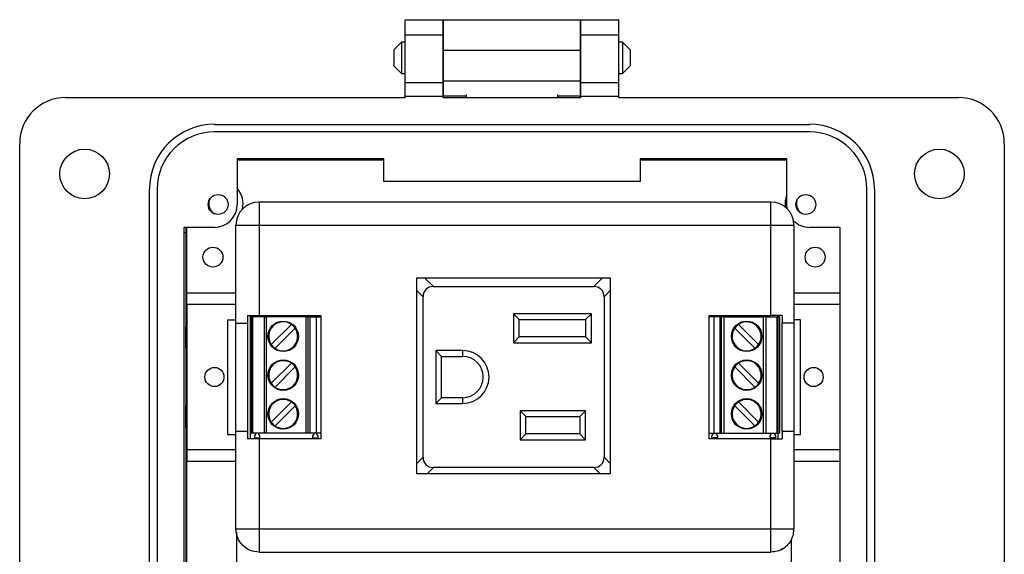
# Model space of a CAD drawing. Units: inches. Extents: x 0.5 to 8, y 0.3 to 10.7.
# Drawn here: x 1.8 to 3.8, y 4.8 to 5.9 of the extents above; entities that cross this region are included whole.
import ezdxf

# ---------------------------------------------------------------- set-up
doc = ezdxf.new("R2010")
doc.units = ezdxf.units.IN
doc.header["$MEASUREMENT"] = 0

msp = doc.modelspace()

# ---------------------------------------------------------------- linework, layer by layer
at = {"color": 7, "linetype": 'Continuous', "lineweight": 25}
for p, q in [((2.5496, 5.9037), (2.6283, 5.9037)), ((2.5496, 5.8722), (2.5496, 5.9037)), ((2.6283, 5.9037), (2.9117, 5.9037)), ((2.6283, 5.9037), (2.6283, 5.8407)), ((2.6283, 5.8722), (2.6283, 5.9037)), ((2.9117, 5.8407), (2.9117, 5.9037)), ((2.9118, 5.9037), (2.9905, 5.9037)), ((2.9118, 5.8722), (2.9118, 5.9037)), ((2.9905, 5.8722), (2.9905, 5.9037)), ((2.5496, 5.8722), (2.6283, 5.8722)), ((2.5496, 5.7745), (2.5496, 5.8722)), ((2.6283, 5.7745), (2.6283, 5.8722)), ((2.9118, 5.8722), (2.9905, 5.8722)), ((2.9118, 5.7745), (2.9118, 5.8722)), ((2.9905, 5.7745), (2.9905, 5.8722)), ((2.5423, 5.8575), (2.526, 5.8412)), ((2.5496, 5.8575), (2.5423, 5.8575)), ((2.5423, 5.8575), (2.5423, 5.7924)), ((2.6283, 5.8575), (2.6283, 5.8575)), ((2.9118, 5.8575), (2.9117, 5.8575)), ((2.9978, 5.8575), (2.9905, 5.8575)), ((3.0141, 5.8412), (2.9978, 5.8575)), ((2.9978, 5.8575), (2.9978, 5.7924)), ((2.526, 5.8412), (2.526, 5.8087)), ((2.6283, 5.8407), (2.9117, 5.8407)), ((2.6283, 5.8407), (2.6283, 5.7777)), ((2.9117, 5.7777), (2.9117, 5.8407)), ((3.0141, 5.8412), (3.0141, 5.8249)), ((3.0141, 5.8249), (3.0141, 5.8087)), ((2.526, 5.8087), (2.5423, 5.7924)), ((2.5423, 5.7924), (2.5496, 5.7924)), ((2.6283, 5.7924), (2.6283, 5.7924)), ((2.9117, 5.7924), (2.9118, 5.7924)), ((2.9905, 5.7924), (2.9978, 5.7924)), ((2.9978, 5.7924), (3.0141, 5.8087)), ((2.5496, 5.7745), (2.6283, 5.7745)), ((2.5496, 5.7462), (2.5496, 5.7745)), ((2.6283, 5.7777), (2.9117, 5.7777)), ((2.6283, 5.7777), (2.6283, 5.7462)), ((2.6283, 5.7462), (2.6283, 5.7745)), ((2.9117, 5.7462), (2.9117, 5.7777)), ((2.9118, 5.7745), (2.9905, 5.7745)), ((2.9118, 5.7462), (2.9118, 5.7745)), ((2.9905, 5.7462), (2.9905, 5.7745)), ((2.6754, 5.7494), (2.6754, 5.743)), ((2.8644, 5.743), (2.8644, 5.7494)), ((1.8488, 5.743), (2.5496, 5.743)), ((2.5496, 5.743), (2.5496, 5.7462)), ((2.5496, 5.7462), (2.6283, 5.7462)), ((2.6754, 5.7462), (2.6283, 5.7462)), ((2.6283, 5.743), (2.6283, 5.7462)), ((2.6283, 5.743), (2.6283, 5.7462)), ((2.6283, 5.743), (2.9118, 5.743)), ((2.9117, 5.7462), (2.8644, 5.7462)), ((2.8645, 5.7462), (2.8645, 5.743)), ((2.9117, 5.743), (2.9117, 5.7462)), ((2.9118, 5.743), (2.9118, 5.7462)), ((2.9118, 5.7462), (2.9905, 5.7462)), ((2.9905, 5.743), (2.9905, 5.7462)), ((2.9905, 5.743), (3.6913, 5.743)), ((2.1559, 5.6879), (3.3842, 5.6879)), ((3.3842, 5.6722), (2.1559, 5.6722)), ((1.7543, 4.4202), (1.7543, 5.6486)), ((3.7858, 5.6486), (3.7858, 4.4202)), ((2.2031, 5.6171), (2.2031, 5.5226)), ((2.5055, 5.6171), (2.2031, 5.6171)), ((2.2031, 5.6144), (2.5055, 5.6144)), ((2.5055, 5.5698), (2.5055, 5.6171)), ((3.0346, 5.6171), (3.0346, 5.5698)), ((3.337, 5.6171), (3.0346, 5.6171)), ((3.0346, 5.6144), (3.337, 5.6144)), ((3.337, 5.5226), (3.337, 5.6171)), ((3.0346, 5.5698), (2.5055, 5.5698)), ((2.022, 4.5147), (2.022, 5.5541)), ((2.0378, 5.5541), (2.0378, 4.5147)), ((3.5023, 4.5147), (3.5023, 5.5541)), ((3.5181, 5.5541), (3.5181, 4.5147)), ((2.2482, 5.5278), (2.2482, 5.48)), ((2.2482, 5.5278), (3.3041, 5.5278)), ((3.3041, 5.48), (3.3041, 5.5278)), ((3.3378, 5.5139), (3.337, 5.5226)), ((2.1559, 5.4753), (2.0929, 5.4753)), ((2.0929, 5.4753), (2.0929, 4.5934)), ((2.098, 5.2715), (2.098, 5.4753)), ((2.0994, 5.34), (2.0994, 5.4753)), ((2.2004, 5.48), (2.2482, 5.48)), ((2.2004, 5.2781), (2.2004, 5.48)), ((2.2482, 5.48), (2.2482, 5.294)), ((2.2482, 5.48), (3.3041, 5.48)), ((3.3041, 5.48), (3.3518, 5.48)), ((3.3041, 5.294), (3.3041, 5.48)), ((3.3518, 5.48), (3.3518, 5.2781)), ((3.4472, 5.4753), (3.3842, 5.4753)), ((3.4472, 4.5934), (3.4472, 5.4753)), ((2.5737, 5.3715), (2.9729, 5.3715)), ((2.5737, 4.9672), (2.5737, 5.3715)), ((2.6078, 5.3534), (2.5897, 5.3715)), ((2.9569, 5.3715), (2.9388, 5.3534)), ((2.9729, 5.3715), (2.9729, 4.9672)), ((2.5737, 5.3453), (2.5867, 5.3323)), ((2.6078, 5.3534), (2.9388, 5.3534)), ((2.9599, 5.3323), (2.9729, 5.3453)), ((2.0994, 5.3164), (2.0994, 5.34)), ((2.2004, 5.34), (2.0994, 5.34)), ((2.5867, 5.0013), (2.5867, 5.3323)), ((2.9599, 5.3323), (2.9599, 5.0013)), ((3.4472, 5.34), (3.3518, 5.34)), ((2.2004, 5.3164), (2.0994, 5.3164)), ((2.0994, 5.3164), (2.0994, 5.0172)), ((3.4472, 5.3164), (3.3518, 5.3164)), ((2.1829, 5.2849), (2.1829, 5.0486)), ((2.1829, 5.2849), (2.2004, 5.2849)), ((2.2244, 5.294), (2.2244, 5.2781)), ((2.2302, 5.0395), (2.2302, 5.294)), ((2.2303, 5.2907), (2.2303, 5.0507)), ((2.2303, 5.2907), (2.2335, 5.2907)), ((2.2335, 5.2907), (2.2335, 5.0507)), ((2.2335, 5.2907), (2.235, 5.2907)), ((2.235, 5.0507), (2.235, 5.2907)), ((2.2587, 5.2907), (2.235, 5.2907)), ((2.2482, 5.294), (2.3754, 5.294)), ((2.2587, 5.2907), (2.2587, 5.0507)), ((2.2587, 5.2907), (2.2634, 5.2907)), ((2.2634, 5.0507), (2.2634, 5.2907)), ((2.345, 5.2907), (2.2634, 5.2907)), ((2.345, 5.2907), (2.345, 5.0507)), ((2.345, 5.2907), (2.3497, 5.2907)), ((2.3497, 5.0507), (2.3497, 5.2907)), ((2.3531, 5.2907), (2.3497, 5.2907)), ((2.3531, 5.2907), (2.3531, 5.0507)), ((2.3531, 5.2907), (2.366, 5.2907)), ((2.366, 5.2907), (2.366, 5.0507)), ((2.366, 5.2907), (2.3754, 5.2907)), ((2.3754, 5.294), (2.3754, 5.0395)), ((2.9339, 5.2974), (2.7731, 5.2974)), ((2.7731, 5.2974), (2.7731, 5.2374)), ((2.7851, 5.2854), (2.7731, 5.2974)), ((2.7851, 5.2854), (2.9219, 5.2854)), ((2.7851, 5.2494), (2.7851, 5.2854)), ((2.9219, 5.2854), (2.9339, 5.2974)), ((2.9219, 5.2854), (2.9219, 5.2494)), ((2.9339, 5.2374), (2.9339, 5.2974)), ((3.1769, 5.0395), (3.1769, 5.294)), ((3.1769, 5.294), (3.3041, 5.294)), ((3.1863, 5.2907), (3.1769, 5.2907)), ((3.1863, 5.2907), (3.1863, 5.0507)), ((3.1991, 5.2907), (3.1863, 5.2907)), ((3.1991, 5.2907), (3.1991, 5.0507)), ((3.1991, 5.2907), (3.2025, 5.2907)), ((3.2025, 5.0507), (3.2025, 5.2907)), ((3.2073, 5.2907), (3.2025, 5.2907)), ((3.2073, 5.2907), (3.2073, 5.0507)), ((3.2073, 5.2907), (3.2889, 5.2907)), ((3.2863, 5.294), (3.2863, 5.2907)), ((3.2889, 5.0507), (3.2889, 5.2907)), ((3.2936, 5.2907), (3.2889, 5.2907)), ((3.2936, 5.2907), (3.2936, 5.0507)), ((3.2936, 5.2907), (3.3172, 5.2907)), ((3.3172, 5.0507), (3.3172, 5.2907)), ((3.3188, 5.2907), (3.3172, 5.2907)), ((3.3184, 5.294), (3.3184, 5.2907)), ((3.3188, 5.2907), (3.3188, 5.0507)), ((3.322, 5.2907), (3.3188, 5.2907)), ((3.322, 5.2907), (3.322, 5.0507)), ((3.3278, 5.294), (3.3278, 5.2781)), ((3.3656, 5.2849), (3.3518, 5.2849)), ((3.3656, 5.0486), (3.3656, 5.2849)), ((2.0994, 5.2729), (2.0973, 5.2708)), ((2.0973, 5.2708), (2.0994, 5.2729)), ((2.0973, 5.2708), (2.0973, 5.2708)), ((2.0973, 5.2708), (2.0973, 5.2264)), ((2.0973, 5.2264), (2.0973, 5.2708)), ((2.2004, 5.0554), (2.2004, 5.2781)), ((2.2244, 5.2781), (2.2244, 5.0554)), ((2.3149, 5.2754), (2.2733, 5.2338)), ((2.2811, 5.226), (2.3227, 5.2676)), ((3.2711, 5.226), (3.2296, 5.2676)), ((3.2373, 5.2754), (3.2789, 5.2338)), ((3.3278, 5.0554), (3.3278, 5.2781)), ((3.3518, 5.2781), (3.3518, 5.0554)), ((2.7851, 5.2494), (2.7731, 5.2374)), ((2.9219, 5.2494), (2.7851, 5.2494)), ((2.9339, 5.2374), (2.9219, 5.2494)), ((2.0973, 5.2264), (2.0973, 5.2264)), ((2.0994, 5.2264), (2.0973, 5.2264)), ((2.098, 5.1072), (2.098, 5.2264)), ((2.6247, 5.2094), (2.6127, 5.2214)), ((2.6127, 5.2214), (2.6127, 5.1122)), ((2.6681, 5.2214), (2.6127, 5.2214)), ((2.6681, 5.2214), (2.6681, 5.2094)), ((2.7731, 5.2374), (2.9339, 5.2374)), ((2.6247, 5.1242), (2.6247, 5.2094)), ((2.6247, 5.2094), (2.6681, 5.2094)), ((2.3149, 5.1954), (2.2733, 5.1538)), ((2.2811, 5.146), (2.3227, 5.1876)), ((3.2711, 5.146), (3.2296, 5.1876)), ((3.2373, 5.1954), (3.2789, 5.1538)), ((2.6247, 5.1242), (2.6127, 5.1122)), ((2.6681, 5.1242), (2.6247, 5.1242)), ((2.6681, 5.1242), (2.6681, 5.1122)), ((2.0973, 5.1072), (2.0973, 5.0628)), ((2.0973, 5.1072), (2.0994, 5.1072)), ((2.0973, 5.0628), (2.0973, 5.1072)), ((2.0973, 5.1072), (2.0973, 5.1072)), ((2.3149, 5.1154), (2.2733, 5.0738)), ((2.2811, 5.066), (2.3227, 5.1076)), ((2.6127, 5.1122), (2.6681, 5.1122)), ((3.2711, 5.066), (3.2296, 5.1076)), ((3.2373, 5.1154), (3.2789, 5.0738)), ((2.7867, 5.0974), (2.7867, 5.0374)), ((2.9219, 5.0974), (2.7867, 5.0974)), ((2.7987, 5.0854), (2.7867, 5.0974)), ((2.7987, 5.0854), (2.9099, 5.0854)), ((2.7987, 5.0494), (2.7987, 5.0854)), ((2.9099, 5.0854), (2.9219, 5.0974)), ((2.9099, 5.0854), (2.9099, 5.0494)), ((2.9219, 5.0374), (2.9219, 5.0974)), ((2.0973, 5.0628), (2.0994, 5.0606)), ((2.0973, 5.0628), (2.0973, 5.0628)), ((2.0994, 5.0606), (2.0973, 5.0628)), ((2.098, 4.5934), (2.098, 5.062)), ((2.1829, 5.0486), (2.2004, 5.0486)), ((2.2004, 4.8535), (2.2004, 5.0554)), ((2.2244, 5.0554), (2.2244, 5.0395)), ((2.2335, 5.0507), (2.2303, 5.0507)), ((2.235, 5.0507), (2.2335, 5.0507)), ((2.2587, 5.0507), (2.235, 5.0507)), ((2.2408, 5.0487), (2.2385, 5.0458)), ((2.2385, 5.0458), (2.2385, 5.0417)), ((2.2385, 5.0417), (2.2497, 5.0417)), ((2.2408, 5.0507), (2.2408, 5.0487)), ((2.2474, 5.0487), (2.2474, 5.0507)), ((2.2497, 5.0458), (2.2474, 5.0487)), ((2.2482, 5.0395), (2.2482, 4.8535)), ((2.3754, 5.0395), (2.2482, 5.0395)), ((2.2497, 5.0417), (2.2497, 5.0458)), ((2.2634, 5.0507), (2.2587, 5.0507)), ((2.345, 5.0507), (2.2634, 5.0507)), ((2.3497, 5.0507), (2.345, 5.0507)), ((2.3531, 5.0507), (2.3497, 5.0507)), ((2.366, 5.0507), (2.3531, 5.0507)), ((2.3609, 5.0487), (2.3585, 5.0458)), ((2.3585, 5.0458), (2.3585, 5.0417)), ((2.3585, 5.0417), (2.3698, 5.0417)), ((2.3609, 5.0507), (2.3609, 5.0487)), ((2.3754, 5.0507), (2.366, 5.0507)), ((2.3674, 5.0487), (2.3674, 5.0507)), ((2.3698, 5.0458), (2.3674, 5.0487)), ((2.3698, 5.0417), (2.3698, 5.0458)), ((2.7867, 5.0374), (2.7987, 5.0494)), ((2.9099, 5.0494), (2.7987, 5.0494)), ((2.9099, 5.0494), (2.9219, 5.0374)), ((3.1769, 5.0507), (3.1863, 5.0507)), ((3.3041, 5.0395), (3.1769, 5.0395)), ((3.1825, 5.0458), (3.1848, 5.0487)), ((3.1825, 5.0417), (3.1825, 5.0458)), ((3.1937, 5.0417), (3.1825, 5.0417)), ((3.1848, 5.0487), (3.1848, 5.0507)), ((3.1863, 5.0507), (3.1991, 5.0507)), ((3.1914, 5.0507), (3.1914, 5.0487)), ((3.1914, 5.0487), (3.1937, 5.0458)), ((3.1937, 5.0458), (3.1937, 5.0417)), ((3.1991, 5.0507), (3.2025, 5.0507)), ((3.2025, 5.0507), (3.2073, 5.0507)), ((3.2073, 5.0507), (3.2889, 5.0507)), ((3.2889, 5.0507), (3.2936, 5.0507)), ((3.2936, 5.0507), (3.3172, 5.0507)), ((3.3026, 5.0458), (3.3049, 5.0487)), ((3.3026, 5.0417), (3.3026, 5.0458)), ((3.3138, 5.0417), (3.3026, 5.0417)), ((3.3041, 4.8535), (3.3041, 5.0395)), ((3.3049, 5.0487), (3.3049, 5.0507)), ((3.3114, 5.0507), (3.3114, 5.0487)), ((3.3114, 5.0487), (3.3138, 5.0458)), ((3.3138, 5.0458), (3.3138, 5.0417)), ((3.3172, 5.0507), (3.3188, 5.0507)), ((3.3184, 5.0507), (3.3184, 5.0395)), ((3.3188, 5.0507), (3.322, 5.0507)), ((3.3278, 5.0554), (3.3278, 5.0395)), ((3.3518, 5.0554), (3.3518, 4.8535)), ((3.3518, 5.0486), (3.3656, 5.0486)), ((2.7867, 5.0374), (2.9219, 5.0374)), ((2.0994, 5.0172), (2.2004, 5.0172)), ((2.0994, 5.0172), (2.0994, 4.9935)), ((2.5867, 5.0013), (2.5737, 4.9883)), ((2.9729, 4.9883), (2.9599, 5.0013)), ((3.3518, 5.0172), (3.4472, 5.0172)), ((2.0994, 4.9935), (2.2004, 4.9935)), ((2.0994, 4.7093), (2.0994, 4.9935)), ((2.5948, 4.9672), (2.6078, 4.9802)), ((2.9388, 4.9802), (2.6078, 4.9802)), ((2.9388, 4.9802), (2.9518, 4.9672)), ((3.3518, 4.9935), (3.4472, 4.9935)), ((2.9729, 4.9672), (2.5737, 4.9672)), ((2.2018, 4.8466), (2.2018, 4.7093)), ((2.2482, 4.8535), (2.5478, 4.8535)), ((2.5478, 4.8538), (2.6078, 4.8538)), ((2.5478, 4.8535), (2.5478, 4.8538)), ((2.6078, 4.8538), (2.6078, 4.8535)), ((2.6078, 4.8535), (2.9445, 4.8535)), ((2.9445, 4.8538), (3.0045, 4.8538)), ((2.9445, 4.8535), (2.9445, 4.8538)), ((3.0045, 4.8538), (3.0045, 4.8535)), ((3.0045, 4.8535), (3.3041, 4.8535)), ((3.3467, 4.7093), (3.3467, 4.832)), ((2.2482, 4.8058), (3.3041, 4.8058))]:
    msp.add_line(p, q, dxfattribs=at)
at = {"color": 7, "linetype": 'Continuous', "lineweight": 25, "flags": 128}
for points in [[(2.2477, 5.6144), (2.2476, 5.6146), (2.2461, 5.6171)], [(3.2938, 5.6171), (3.2923, 5.6146), (3.2922, 5.6144)], [(3.3569, 5.5241), (3.3581, 5.5314), (3.3586, 5.5328)], [(2.0928, 5.4656), (2.0977, 5.4639), (2.098, 5.4637)]]:
    msp.add_lwpolyline(points, dxfattribs=at)
at = {"color": 7, "linetype": 'Continuous', "lineweight": 25}
for centre, radius in [((1.8882, 5.5856), 0.0512), ((3.6519, 5.5856), 0.0512), ((2.1637, 5.5226), 0.0205), ((3.3763, 5.5226), 0.0205), ((2.153, 5.414), 0.0205), ((3.3955, 5.414), 0.0205), ((2.298, 5.2507), 0.0315), ((3.2542, 5.2507), 0.0315), ((2.298, 5.1707), 0.0315), ((3.2542, 5.1707), 0.0315), ((2.1561, 5.1668), 0.0197), ((3.3924, 5.1668), 0.0197), ((2.298, 5.0907), 0.0315), ((3.2542, 5.0907), 0.0315)]:
    msp.add_circle(centre, radius, dxfattribs=at)
for centre, radius, start, end in [((1.8488, 5.6486), 0.0945, 90, 180), ((3.6913, 5.6486), 0.0945, 0, 90), ((2.1559, 5.5541), 0.1339, 90, 180), ((2.1559, 5.5541), 0.1181, 90, 180), ((3.3842, 5.5541), 0.1339, 360, 90), ((3.3842, 5.5541), 0.1181, 360, 90), ((2.168, 5.5241), 0.0472, 346.8663, 41.911), ((2.168, 5.5241), 0.0236, 158.1965, 240.4881), ((2.2482, 5.48), 0.0477, 90, 180), ((3.3041, 5.48), 0.0477, 0, 90), ((3.3806, 5.5241), 0.0472, 157.2919, 188.0773), ((2.1559, 5.5226), 0.0472, 270, 360), ((3.3806, 5.5241), 0.0236, 180, 240.4881), ((3.3842, 5.5226), 0.0472, 225.2947, 270), ((2.298, 5.2507), 0.0299, 55.6151, 214.3849), ((2.298, 5.2507), 0.0299, 235.6151, 34.3849), ((2.298, 5.2507), 0.0299, 34.3849, 55.6151), ((3.2542, 5.2507), 0.0299, 145.6151, 304.3849), ((3.2542, 5.2507), 0.0299, 124.3849, 145.6151), ((3.2542, 5.2507), 0.0299, 325.6151, 124.3849), ((2.298, 5.2507), 0.0299, 214.3849, 235.6151), ((2.6681, 5.1668), 0.0546, 270, 90), ((3.2542, 5.2507), 0.0299, 304.3849, 325.6151), ((2.6681, 5.1668), 0.0426, 270, 90), ((2.298, 5.1707), 0.0299, 55.6151, 214.3849), ((2.298, 5.1707), 0.0299, 235.6151, 34.3849), ((2.298, 5.1707), 0.0299, 34.3849, 55.6151), ((3.2542, 5.1707), 0.0299, 145.6151, 304.3849), ((3.2542, 5.1707), 0.0299, 124.3849, 145.6151), ((3.2542, 5.1707), 0.0299, 325.6151, 124.3849), ((2.298, 5.1707), 0.0299, 214.3849, 235.6151), ((3.2542, 5.1707), 0.0299, 304.3849, 325.6151), ((2.298, 5.0907), 0.0299, 55.6151, 214.3849), ((3.2542, 5.0907), 0.0299, 325.6151, 124.3849), ((2.298, 5.0907), 0.0299, 235.6151, 34.3849), ((2.298, 5.0907), 0.0299, 34.3849, 55.6151), ((3.2542, 5.0907), 0.0299, 145.6151, 304.3849), ((3.2542, 5.0907), 0.0299, 124.3849, 145.6151), ((2.298, 5.0907), 0.0299, 214.3849, 235.6151), ((3.2542, 5.0907), 0.0299, 304.3849, 325.6151)]:
    msp.add_arc(centre, radius, start, end, dxfattribs=at)
for centre, major_axis, start_param, end_param in [((2.6139, 5.3261), (0.0214, -0.0214), 2.470613, 3.812572), ((2.9326, 5.3261), (0.0214, 0.0214), 5.612206, 6.954165), ((2.6139, 5.0075), (0.0214, 0.0214), 2.470613, 3.812572), ((2.9326, 5.0075), (-0.0214, 0.0214), 2.470613, 3.812572)]:
    msp.add_ellipse(centre, major_axis=major_axis, ratio=0.793849, start_param=start_param, end_param=end_param, dxfattribs=at)
for points in [[(2.2244, 5.294), (2.2282, 5.294), (2.2357, 5.294), (2.244, 5.294), (2.2482, 5.294)], [(3.3278, 5.294), (3.3241, 5.294), (3.3166, 5.294), (3.3083, 5.294), (3.3041, 5.294)], [(2.2004, 5.2781), (2.2008, 5.2781), (2.2014, 5.2781), (2.2065, 5.2781), (2.214, 5.2781), (2.221, 5.2781), (2.2244, 5.2781)], [(3.3518, 5.2781), (3.3515, 5.2781), (3.3509, 5.2781), (3.3458, 5.2781), (3.3382, 5.2781), (3.3313, 5.2781), (3.3278, 5.2781)], [(2.2004, 5.0554), (2.2008, 5.0554), (2.2014, 5.0554), (2.2065, 5.0554), (2.214, 5.0554), (2.221, 5.0554), (2.2244, 5.0554)], [(2.2482, 5.0395), (2.244, 5.0395), (2.2357, 5.0395), (2.2282, 5.0395), (2.2244, 5.0395)], [(3.3041, 5.0395), (3.3083, 5.0395), (3.3166, 5.0395), (3.3241, 5.0395), (3.3278, 5.0395)], [(3.3278, 5.0554), (3.3313, 5.0554), (3.3382, 5.0554), (3.3458, 5.0554), (3.3509, 5.0554), (3.3515, 5.0554), (3.3518, 5.0554)], [(2.2482, 4.8058), (2.2419, 4.8065), (2.2294, 4.8079), (2.2136, 4.8189), (2.2026, 4.8347), (2.2012, 4.8472), (2.2004, 4.8535)], [(2.2004, 4.8535), (2.2012, 4.8535), (2.2026, 4.8535), (2.2136, 4.8535), (2.2294, 4.8535), (2.2419, 4.8535), (2.2482, 4.8535)], [(2.2482, 4.8535), (2.2482, 4.8472), (2.2482, 4.8347), (2.2482, 4.8189), (2.2482, 4.8079), (2.2482, 4.8065), (2.2482, 4.8058)], [(3.3041, 4.8321), (3.3041, 4.8355), (3.3041, 4.8424), (3.3041, 4.8498), (3.3041, 4.8535)], [(3.3041, 4.8535), (3.3104, 4.8535), (3.3229, 4.8535), (3.3386, 4.8535), (3.3497, 4.8535), (3.3511, 4.8535), (3.3518, 4.8535)], [(3.3468, 4.8321), (3.3483, 4.8355), (3.3512, 4.8424), (3.3516, 4.8498), (3.3518, 4.8535)], [(3.3468, 4.8321), (3.3445, 4.8283), (3.3399, 4.8208), (3.3295, 4.8124), (3.3173, 4.8068), (3.3085, 4.8061), (3.3041, 4.8058)], [(3.3041, 4.8058), (3.3041, 4.8061), (3.3041, 4.8068), (3.3041, 4.8124), (3.3041, 4.8208), (3.3041, 4.8283), (3.3041, 4.8321)]]:
    msp.add_open_spline(points, degree=3, dxfattribs=at)
msp.add_open_spline([(3.3191, 4.8084), (3.3203, 4.8088), (3.3245, 4.8099), (3.3307, 4.8135), (3.3351, 4.8173), (3.3372, 4.8191)], degree=3, knots=[0, 0, 0, 0, 0.18046, 0.607566, 1, 1, 1, 1], dxfattribs=at)

doc.saveas('drawing.dxf')
